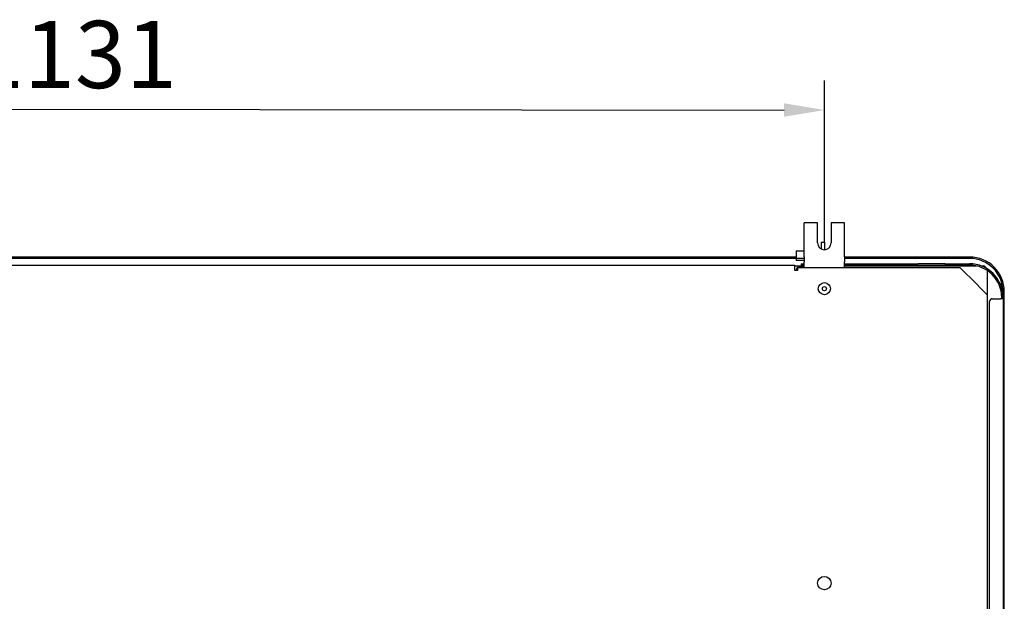
# Model space of a CAD drawing. Units: millimetres. Extents: x 13926 to 18648, y 15519 to 18857.
# Drawn here: x 16308 to 17040, y 16615 to 17048 of the extents above; entities that cross this region are included whole.
import ezdxf

# ---------------------------------------------------------------- set-up
doc = ezdxf.new("R2010")
doc.units = ezdxf.units.MM
doc.header["$LTSCALE"] = 6
doc.layers.add('Q', color=4, linetype='Continuous')
doc.styles.get("Standard").update_dxf_attribs({"font": 'tahoma.ttf'})

msp = doc.modelspace()

# ---------------------------------------------------------------- linework, layer by layer
for p, q in [((16890.84, 16871.32), (16890.84, 16896.53)), ((16900.84, 16896.53), (16890.84, 16896.53)), ((16900.84, 16881.53), (16900.84, 16896.53)), ((16910.84, 16896.53), (16910.84, 16881.53)), ((16920.84, 16896.53), (16910.84, 16896.53)), ((16920.84, 16871.32), (16920.84, 16896.53)), ((16903.44, 16882.23), (16903.44, 16877.14)), ((16903.44, 16882.23), (16906.24, 16882.23)), ((16906.24, 16876.55), (16906.24, 16882.23)), ((16884.79, 16871.03), (14664.79, 16871.03)), ((16884.79, 16870.03), (14664.79, 16870.03)), ((16884.79, 16875.53), (16884.79, 16870.03)), ((16890.84, 16875.53), (16884.79, 16875.53)), ((16884.79, 16870.03), (16885.29, 16870.03)), ((16884.79, 16870.03), (16884.79, 16868.53)), ((16890.84, 16870.03), (16885.29, 16870.03)), ((16890.84, 16871.32), (16890.84, 16867.43)), ((16920.84, 16871.32), (16920.84, 16867.43)), ((17013.79, 16871.03), (16920.84, 16871.03)), ((17013.79, 16870.03), (16920.84, 16870.03)), ((14665.84, 16865.03), (16883.84, 16865.03)), ((16883.84, 16863.03), (16883.84, 16865.03)), ((16883.84, 16864.43), (16890.84, 16864.43)), ((16883.84, 16861.03), (16883.84, 16863.03)), ((16885.29, 16868.53), (16884.79, 16868.53)), ((16890.84, 16868.53), (16885.29, 16868.53)), ((17006.84, 16863.03), (16885.84, 16863.03)), ((16885.84, 16863.03), (16885.84, 16861.03)), ((16890.84, 16864.03), (16887.84, 16864.03)), ((16888.64, 16866.03), (16890.84, 16866.03)), ((16888.64, 16866.03), (16888.64, 16865.03)), ((16890.84, 16865.03), (16888.64, 16865.03)), ((16890.84, 16867.42), (16890.84, 16867.43)), ((16890.84, 16865.3), (16890.84, 16867.42)), ((16890.84, 16863.03), (16890.84, 16865.3)), ((16920.84, 16867.42), (16920.84, 16867.43)), ((16920.84, 16865.3), (16920.84, 16867.42)), ((16920.84, 16866.03), (16975.64, 16866.03)), ((16920.84, 16863.03), (16920.84, 16865.3)), ((16975.64, 16865.03), (16920.84, 16865.03)), ((16920.84, 16864.43), (17018.97, 16864.43)), ((16995.64, 16866.03), (16975.64, 16866.03)), ((16975.64, 16865.03), (16995.64, 16865.03)), ((16995.64, 16866.03), (17000.64, 16866.03)), ((16995.64, 16866.03), (16995.64, 16865.03)), ((17000.64, 16865.03), (16995.64, 16865.03)), ((17000.64, 16866.03), (17013.64, 16866.03)), ((17000.64, 16865.03), (17013.64, 16865.03)), ((17009.84, 16860.03), (17006.84, 16863.03)), ((17022.44, 16864.43), (17024.11, 16864.43)), ((16885.84, 16861.03), (16883.84, 16861.03)), ((16884.84, 16861.16), (16884.84, 16861.16)), ((16884.84, 16861.03), (16884.84, 16861.16)), ((17011.84, 16858.03), (17009.84, 16860.03)), ((17013.84, 16856.03), (17011.84, 16858.03)), ((17026.84, 16843.03), (17013.84, 16856.03)), ((17026.84, 16861.07), (17026.84, 16843.03)), ((17026.84, 16843.03), (17026.84, 16531.63)), ((17030.64, 16840.03), (17036.64, 16840.03)), ((17038.64, 16840.03), (17036.64, 16840.03)), ((17037.64, 16840.03), (17037.64, 16841.03)), ((17038.64, 16841.03), (17037.64, 16841.03)), ((17038.59, 16842.61), (17038.59, 16845.23)), ((17038.64, 16841.03), (17038.64, 16840.03)), ((17038.74, 16841.03), (17038.64, 16841.03)), ((17038.64, 16840.03), (17038.64, 16549.03)), ((17038.74, 16841.03), (17038.74, 16760.03)), ((17039.59, 16547.23), (17039.59, 16845.23)), ((17028.64, 16551.03), (17028.64, 16838.03)), ((17038.74, 16760.03), (17038.64, 16760.03))]:
    msp.add_line(p, q)
for centre, radius in [((16905.84, 16847.53), 4.5), ((16905.84, 16847.53), 1.49), ((16905.84, 16628.53), 5)]:
    msp.add_circle(centre, radius)
for centre, radius, start, end in [((16905.84, 16881.53), 5, 180, 0), ((17013.79, 16845.23), 25.8, 0, 90), ((17013.79, 16845.23), 24.8, 0, 90), ((16887.84, 16861.03), 3, 160.52878, 177.49762), ((16887.84, 16861.03), 3, 90, 160.52878), ((17013.64, 16841.03), 25, 0, 90), ((17013.64, 16841.03), 24, 0, 90), ((16887.84, 16861.03), 3, 177.49762, 179.99979), ((17030.64, 16838.03), 2, 90, 180)]:
    msp.add_arc(centre, radius, start, end)
msp.add_open_spline([(17026.52, 16862.45), (17025.99, 16863.18), (17025.46, 16863.83), (17024.93, 16864.16), (17024.66, 16864.34), (17024.38, 16864.43), (17024.11, 16864.43)], degree=3, knots=[0.179761, 0.179761, 0.179761, 0.179761, 1.0735, 1.0735, 1.0735, 1.538571, 1.538571, 1.538571, 1.538571])
at = {"layer": 'Q', "ltscale": 25.4}
for p, q in [((16905.84, 16881.53), (16905.84, 17002.29)), ((15804.84, 16981.7), (16875.84, 16980.39))]:
    msp.add_line(p, q, dxfattribs=at)
msp.add_solid([(16875.84, 16985.39), (16875.84, 16975.39), (16905.84, 16980.39)], dxfattribs=at)

# ---------------------------------------------------------------- texts
at = {"layer": 'Q', "color": 7, "linetype": 'ByBlock'}
msp.add_text('1131', height=50, dxfattribs=at).set_placement((16273.09, 16996.7))

doc.saveas('drawing.dxf')
